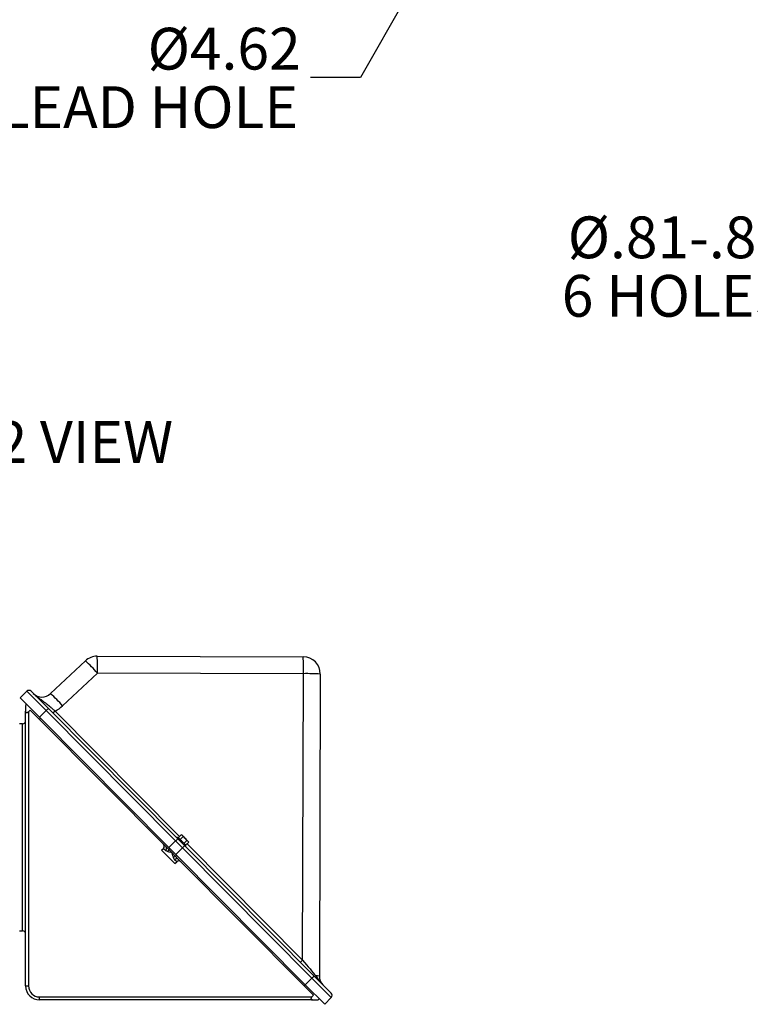
# Model space of a CAD drawing. Units: inches. Extents: x 0 to 16.8, y 0 to 10.8.
# Drawn here: x 9.6 to 11.4, y 2.3 to 4.7 of the extents above; entities that cross this region are included whole.
import ezdxf

# ---------------------------------------------------------------- set-up
doc = ezdxf.new("R2010")
doc.units = ezdxf.units.IN
doc.header["$MEASUREMENT"] = 0
doc.layers.add('DIMENSION', color=5, linetype='Continuous')
doc.styles.add('SLDTEXTSTYLE1', font='TXT', dxfattribs={"width": 0.605})
doc.dimstyles.new('SLDDIMSTYLE4', dxfattribs={"dimtxt": 0.18, "dimasz": 0.1, "dimexe": 0, "dimexo": 0.0625, "dimgap": 0, "dimtad": 0, "dimtih": 1, "dimtoh": 1, "dimdec": 0, "dimrnd": 1e-09, "dimzin": 0, "dimdsep": 46, "dimtxsty": 'Standard', "dimsah": 1, "dimcen": 0.09, "dimadec": 0, "dimazin": 0, "dimtfac": 0.1, "dimtdec": 0, "dimtofl": 0, "dimtmove": 0, "dimatfit": 3, "dimfxl": 1, "dimfrac": 2, "dimtolj": 1, "dimtzin": 0, "dimarcsym": 0})

# ---------------------------------------------------------------- blocks, each defined once
blk = doc.blocks.new('SW_NOTE_8')
at = {"layer": 'DIMENSION', "color": 0, "char_height": 0.1, "attachment_point": 3, "style": 'SLDTEXTSTYLE1'}
for s, insert in [('Ø4.62', (-0.0234, 0.1188)), ('LEAD HOLE', (-0.0297, -0.0212))]:
    blk.add_mtext(s, dxfattribs=dict(at, insert=insert))
blk = doc.blocks.new('SW_NOTE_9')
at = {"layer": 'DIMENSION', "color": 0, "char_height": 0.1, "attachment_point": 3, "style": 'SLDTEXTSTYLE1'}
for s, insert in [('Ø.81-.86', (-0.0313, 0.1193)), ('6 HOLES', (-0.0302, -0.0207))]:
    blk.add_mtext(s, dxfattribs=dict(at, insert=insert))

msp = doc.modelspace()

# ---------------------------------------------------------------- linework, layer by layer
at = {"color": 7, "linetype": 'Continuous', "lineweight": 25}
for p, q in [((9.82585, 3.14208), (10.31896, 3.14048)), ((9.71429, 3.05241), (9.79754, 3.1309)), ((9.82648, 3.10177), (9.74323, 3.02329)), ((10.31959, 3.10016), (9.82648, 3.10177)), ((10.31735, 2.41457), (10.31959, 3.10016)), ((10.35989, 3.09927), (10.35754, 2.37621)), ((9.65758, 3.0581), (9.64119, 3.04265)), ((9.64119, 3.04265), (9.68763, 2.9959)), ((9.70363, 3.01174), (9.65758, 3.0581)), ((9.66796, 3.05793), (9.70914, 3.01648)), ((9.65713, 3.0266), (9.65455, 3.02404)), ((9.65455, 3.02404), (9.65455, 3.01065)), ((9.65455, 2.35261), (9.65455, 3.01065)), ((9.66554, 3.01298), (9.6617, 3.00916)), ((9.6617, 3.00916), (9.6617, 2.35261)), ((9.66554, 3.01298), (9.68819, 2.99019)), ((9.70363, 3.01174), (9.68763, 2.9959)), ((9.99753, 2.68397), (9.68763, 2.9959)), ((10.01353, 2.69981), (9.70363, 3.01174)), ((9.70914, 3.01648), (10.01904, 2.70455)), ((9.72498, 3.01082), (9.71984, 3.00571)), ((9.64741, 2.97999), (9.63967, 2.97999)), ((9.68819, 2.99019), (9.99074, 2.68566)), ((10.02696, 2.71474), (10.01964, 2.70747)), ((10.02908, 2.71371), (10.02696, 2.71474)), ((10.04392, 2.69877), (10.02908, 2.71371)), ((10.01353, 2.69981), (9.99753, 2.68397)), ((10.02992, 2.68332), (10.01353, 2.69981)), ((10.01904, 2.70455), (10.0347, 2.68879)), ((10.03148, 2.71024), (10.02417, 2.70298)), ((10.04046, 2.70119), (10.03315, 2.69393)), ((10.0347, 2.68879), (10.3446, 2.37687)), ((10.04493, 2.69665), (10.03762, 2.68938)), ((10.04493, 2.69665), (10.04392, 2.69877)), ((9.98004, 2.67784), (9.98427, 2.68204)), ((10.01193, 2.64575), (9.98004, 2.67784)), ((9.98916, 2.67711), (9.98427, 2.68204)), ((9.99074, 2.68566), (9.99703, 2.67932)), ((9.99703, 2.67932), (10.00528, 2.67102)), ((9.99753, 2.68397), (10.01398, 2.66742)), ((10.00528, 2.67102), (10.01352, 2.66273)), ((10.02992, 2.68332), (10.01398, 2.66742)), ((10.32388, 2.35549), (10.01398, 2.66742)), ((10.33982, 2.37139), (10.02992, 2.68332)), ((10.01615, 2.64995), (10.01126, 2.65487)), ((10.01193, 2.64575), (10.01615, 2.64995)), ((10.01352, 2.66273), (10.01982, 2.65639)), ((10.01982, 2.65639), (10.32111, 2.35312)), ((9.63967, 2.48475), (9.64741, 2.48475)), ((10.31735, 2.41457), (10.31221, 2.40946)), ((10.33982, 2.37139), (10.32388, 2.35549)), ((10.38588, 2.32504), (10.33982, 2.37139)), ((10.3446, 2.37687), (10.38578, 2.33542)), ((9.65455, 2.35261), (9.6617, 2.35261)), ((10.32111, 2.35312), (10.34376, 2.33033)), ((10.32388, 2.35549), (10.37032, 2.30875)), ((9.68789, 2.32642), (10.33983, 2.32642)), ((9.68789, 2.31928), (9.68789, 2.32642)), ((10.34128, 2.31928), (9.68789, 2.31928)), ((10.33983, 2.32642), (10.34376, 2.33033)), ((10.34128, 2.31928), (10.35474, 2.31928)), ((10.35732, 2.32184), (10.35474, 2.31928)), ((10.38588, 2.32504), (10.37032, 2.30875))]:
    msp.add_line(p, q, dxfattribs=at)
at = {"color": 8, "linetype": 'Continuous', "lineweight": 25}
for p, q in [((9.72498, 3.01082), (10.02302, 2.71082)), ((9.64741, 2.48475), (9.64741, 2.97999)), ((9.69077, 2.99274), (9.68819, 2.99019)), ((10.04099, 2.69273), (10.31735, 2.41457)), ((9.99961, 2.68188), (9.99703, 2.67932)), ((10.0161, 2.66529), (10.01352, 2.66273)), ((10.32369, 2.35568), (10.32111, 2.35312))]:
    msp.add_line(p, q, dxfattribs=at)
at = {"color": 7, "linetype": 'Continuous', "lineweight": 25}
for centre, radius, start, end in [((9.82571, 3.10101), 0.04107, 89.81333, 133.31333), ((9.28477, 3.11348), 0.54184, 358.76154, 3.02594), ((9.77788, 3.11187), 0.54184, 358.76154, 3.02594), ((10.31882, 3.09941), 0.04107, 359.81333, 89.81333), ((9.50725, 2.81356), 0.43008, 42.07744, 47.54921), ((10.32777, 2.55839), 0.54184, 86.60071, 90.86511), ((9.66268, 3.05268), 0.00744, 44.81333, 133.31333), ((9.69388, 3.07407), 0.02976, 224.81333, 313.31333), ((9.42401, 2.73507), 0.43008, 42.07744, 47.54921), ((9.69464, 3.07483), 0.07083, 295.35908, 313.31333), ((9.7233, 2.99446), 0.02618, 122.74401, 138.69107), ((9.64741, 2.98714), 0.00714, 270, 0), ((9.97923, 2.68711), 0.00714, 314.81333, 44.81333), ((10.0332, 2.68253), 0.02618, 122.74401, 138.69107), ((10.01744, 2.70194), 0.00595, 68.7968, 104.81333), ((10.01277, 2.7031), 0.02618, 310.93559, 326.88264), ((10.03207, 2.68721), 0.00595, 344.81333, 22.07322), ((9.98539, 2.68223), 0.00636, 306.41756, 32.64961), ((9.98122, 2.68173), 0.016, 331.0474, 351.34829), ((10.01583, 2.64689), 0.016, 98.28592, 118.5702), ((10.01635, 2.65106), 0.00636, 56.96521, 143.2037), ((10.02119, 2.64488), 0.00714, 44.81333, 134.81333), ((9.64741, 2.47761), 0.00714, 0, 90), ((10.32267, 2.39117), 0.02618, 310.93559, 326.88264), ((10.35368, 2.37463), 0.00488, 154.96008, 219.59036), ((10.35015, 2.32098), 0.05572, 82.37952, 90.91981), ((10.3873, 2.37611), 0.02976, 179.81333, 224.81333), ((9.68789, 2.35261), 0.03333, 180, 270), ((9.68789, 2.35261), 0.02619, 180, 270), ((10.3805, 2.33017), 0.00744, 316.31333, 44.81333)]:
    msp.add_arc(centre, radius, start, end, dxfattribs=at)
msp.add_ellipse((10.3166, 2.41561), major_axis=(-0.04091, 0.04865), ratio=0.0014003, start_param=1.5909612, end_param=2.4968515, dxfattribs=at)
for points, knots in [([(9.67276, 3.05309), (9.67277, 3.05308), (9.67646, 3.04937), (9.6826, 3.04438), (9.69142, 3.03804), (9.69842, 3.03297), (9.70584, 3.02725), (9.71287, 3.02144), (9.71933, 3.01587), (9.72308, 3.01251), (9.72498, 3.01082)], [0, 0, 0, 0, 0.0007796, 0.2683478, 0.4033808, 0.5382971, 0.6734425, 0.8116092, 0.9048261, 1, 1, 1, 1]), ([(9.65455, 3.01065), (9.65464, 3.00982), (9.65476, 3.00855), (9.65576, 3.00736), (9.65683, 3.00686), (9.65809, 3.00688), (9.65952, 3.00741), (9.66072, 3.00824), (9.66145, 3.00892), (9.6617, 3.00916)], [0, 0, 0, 0, 0.2779141, 0.4232091, 0.5441183, 0.6658844, 0.7698179, 0.9201644, 1, 1, 1, 1]), ([(10.03148, 2.71024), (10.03095, 2.71119), (10.02987, 2.71311), (10.02794, 2.71419), (10.02696, 2.71474)], [0, 0, 0, 0, 0.4918314, 1, 1, 1, 1]), ([(10.02417, 2.70298), (10.0237, 2.70368), (10.02275, 2.70511), (10.02123, 2.70662), (10.02005, 2.70725), (10.01964, 2.70747)], [0, 0, 0, 0, 0.39271825, 0.79226422, 1, 1, 1, 1]), ([(10.03315, 2.69393), (10.03262, 2.69466), (10.03135, 2.69637), (10.0287, 2.699), (10.02634, 2.70142), (10.02461, 2.70266), (10.02417, 2.70298)], [0, 0, 0, 0, 0.2107208, 0.4999997, 0.8740134, 1, 1, 1, 1]), ([(10.04046, 2.70119), (10.04015, 2.70163), (10.03877, 2.70357), (10.03597, 2.70684), (10.03299, 2.7091), (10.03148, 2.71024)], [0, 0, 0, 0, 0.126369, 0.5573055, 1, 1, 1, 1]), ([(10.03762, 2.68938), (10.03719, 2.69006), (10.03634, 2.69143), (10.03482, 2.69294), (10.03364, 2.69364), (10.03315, 2.69393)], [0, 0, 0, 0, 0.3679229, 0.7425367, 1, 1, 1, 1]), ([(10.04493, 2.69665), (10.04441, 2.6976), (10.04335, 2.69954), (10.04144, 2.70064), (10.04046, 2.70119)], [0, 0, 0, 0, 0.4919071, 1, 1, 1, 1]), ([(9.99522, 2.67399), (9.99502, 2.67406), (9.9932, 2.67471), (9.99092, 2.6756), (9.98952, 2.6768), (9.98916, 2.67711)], [0, 0, 0, 0, 0.0845548, 0.7671988, 1, 1, 1, 1]), ([(10.00528, 2.67102), (10.00526, 2.67103), (10.00297, 2.67164), (9.99948, 2.67256), (9.99629, 2.67363), (9.99522, 2.67399)], [0, 0, 0, 0, 0.0049783, 0.6634215, 1, 1, 1, 1]), ([(10.00817, 2.66095), (10.00782, 2.66202), (10.00678, 2.66521), (10.00589, 2.66871), (10.00528, 2.67101), (10.00528, 2.67102)], [0, 0, 0, 0, 0.3361474, 0.9950185, 1, 1, 1, 1]), ([(10.01126, 2.65487), (10.01096, 2.65523), (10.00976, 2.65664), (10.00888, 2.65893), (10.00824, 2.66075), (10.00817, 2.66095)], [0, 0, 0, 0, 0.2331485, 0.9163542, 1, 1, 1, 1]), ([(10.34925, 2.37669), (10.35148, 2.37354), (10.35532, 2.36811), (10.36076, 2.36098), (10.36431, 2.35703), (10.36618, 2.35515), (10.36619, 2.35514)], [0, 0, 0, 0, 0.40701636, 0.70223015, 0.9982935, 1, 1, 1, 1]), ([(10.33983, 2.32642), (10.33934, 2.32589), (10.33849, 2.32497), (10.33771, 2.32349), (10.33745, 2.32224), (10.33762, 2.32111), (10.33834, 2.32006), (10.33962, 2.31939), (10.34074, 2.31931), (10.34128, 2.31928)], [0, 0, 0, 0, 0.1639749, 0.2874702, 0.3915054, 0.49558, 0.6283962, 0.8218845, 1, 1, 1, 1])]:
    msp.add_open_spline(points, degree=3, knots=knots, dxfattribs=at)

# ---------------------------------------------------------------- block references
at = {"layer": 'DIMENSION'}
for name, p in [('SW_NOTE_8', (10.33628, 4.52741)), ('SW_NOTE_9', (11.51047, 4.07531))]:
    msp.add_blockref(name, p, dxfattribs=at)

# ---------------------------------------------------------------- texts
at = {"layer": 'DIMENSION', "insert": (9.50743, 3.70465), "char_height": 0.1, "attachment_point": 1, "style": 'SLDTEXTSTYLE1'}
msp.add_mtext('F2 VIEW', dxfattribs=at)

# ---------------------------------------------------------------- leaders
at = {"layer": 'DIMENSION'}
msp.add_leader([(10.67749, 4.91502), (10.45628, 4.52741), (10.33628, 4.52741)], dimstyle='SLDDIMSTYLE4', dxfattribs=at)

doc.saveas('drawing.dxf')
